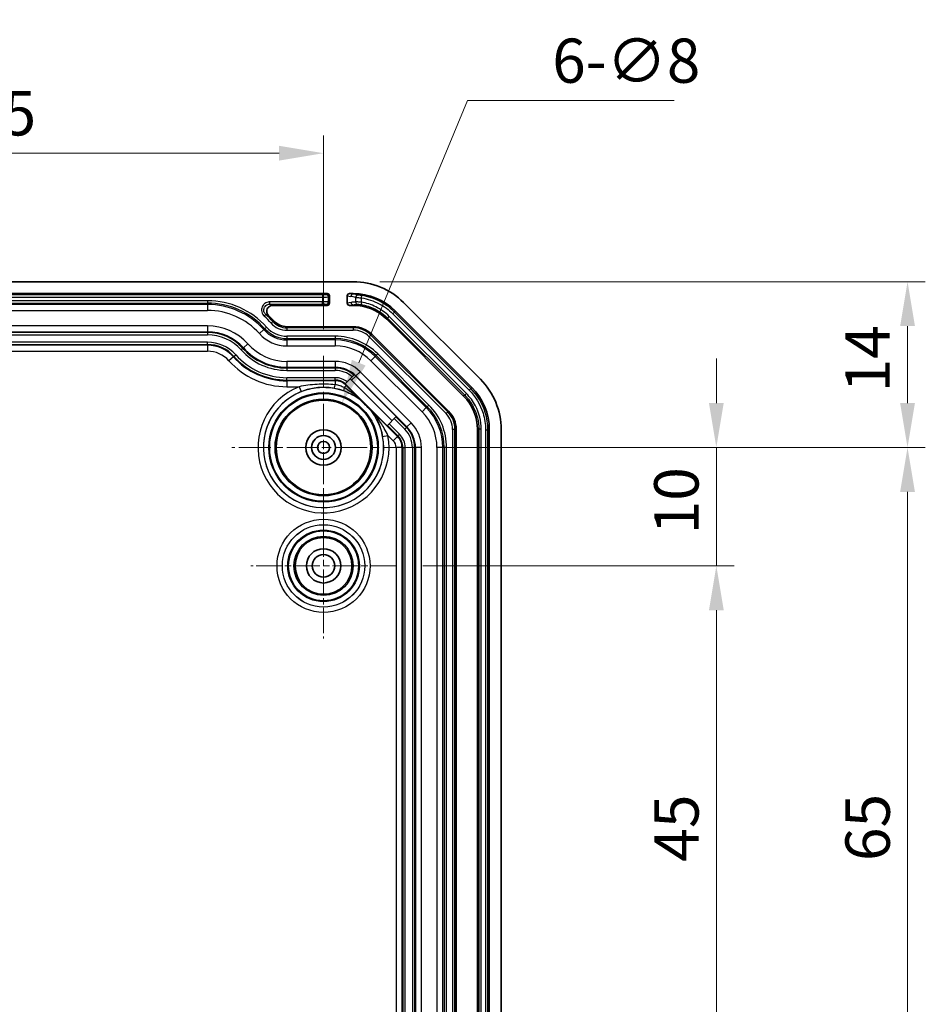
# Model space of a CAD drawing. Units: millimetres. Extents: x 154 to 2530, y 144 to 566.
# Drawn here: x 1692 to 1769, y 390 to 474 of the extents above; entities that cross this region are included whole.
import ezdxf

# ---------------------------------------------------------------- set-up
doc = ezdxf.new("R2010")
doc.units = ezdxf.units.MM
doc.linetypes.add('CHAIN', pattern=[0.3543, 0.2362, -0.0295, 0.0591, -0.0295])
doc.layers.add('Center Mark (ISO)', color=7, linetype='Continuous', lineweight=18, true_color=0x80ffff)
for name, color, linetype, lineweight in [('Dimension (ISO)', 7, 'Continuous', 18), ('Symbol (ISO)', 7, 'Continuous', 18), ('Visible (ISO)', 7, 'Continuous', 35), ('Visible Narrow (ISO)', 7, 'Continuous', 25)]:
    doc.layers.add(name, color=color, linetype=linetype, lineweight=lineweight)
doc.styles.add('Note Text (TK)', font='txt')
doc.dimstyles.new('Default - Method 1b (TK)', dxfattribs={"dimscale": 1.5, "dimtxt": 2.5, "dimasz": 2.5, "dimexe": 1, "dimexo": 1.5, "dimgap": 1, "dimtad": 1, "dimtoh": 1, "dimrnd": 1e-08, "dimdsep": 46, "dimtxsty": 'Note Text (TK)', "dimcen": 0.09, "dimdle": 5, "dimclrd": 100, "dimclre": 100, "dimclrt": 7, "dimadec": 1, "dimazin": 1, "dimtfac": 1, "dimtmove": 0, "dimatfit": 3, "dimfxl": 0, "dimtolj": 1, "dimlwd": -1, "dimlwe": -1, "dimarcsym": 0})
doc.dimstyles.new('Default - Method 1b (TK)$7', dxfattribs={"dimscale": 1.5, "dimtxt": 2.5, "dimasz": 2.5, "dimexe": 1, "dimexo": 1.5, "dimgap": 1, "dimtad": 1, "dimtoh": 1, "dimrnd": 1e-08, "dimdsep": 46, "dimtxsty": 'Note Text (TK)', "dimcen": 0.09, "dimdle": 5, "dimclrd": 256, "dimclre": 100, "dimclrt": 7, "dimadec": 1, "dimazin": 1, "dimtfac": 1, "dimtmove": 0, "dimatfit": 3, "dimfxl": 0, "dimtolj": 1, "dimlwd": -1, "dimlwe": -1, "dimarcsym": 0})

# ---------------------------------------------------------------- blocks, each defined once
blk = doc.blocks.new('*D109')
at = {"layer": 'Defpoints', "color": 0, "transparency": 16777216}
for p in [(1725.453, 437.381), (1723.853, 427.381), (1750.877, 427.381)]:
    blk.add_point(p, dxfattribs=at)
at = {"layer": 'Dimension (ISO)', "color": 100, "transparency": 16777216}
for p, q in [((1750.877, 441.131), (1750.877, 444.881)), ((1727.703, 437.381), (1752.377, 437.381)), ((1750.877, 437.381), (1750.877, 427.381)), ((1726.103, 427.381), (1752.377, 427.381)), ((1750.877, 423.631), (1750.877, 419.881))]:
    blk.add_line(p, q, dxfattribs=at)
for points in [[(1750.252, 441.131), (1751.502, 441.131), (1750.877, 437.381)], [(1750.252, 423.631), (1751.502, 423.631), (1750.877, 427.381)]]:
    blk.add_solid(points, dxfattribs=at)
at = {"layer": 'Dimension (ISO)', "color": 7, "transparency": 16777216, "insert": (1747.502, 430.038), "char_height": 3.75, "attachment_point": 4, "rotation": 90, "style": 'Note Text (TK)'}
blk.add_mtext('\\A1;10', dxfattribs=at)
blk = doc.blocks.new('*D110')
at = {"layer": 'Defpoints', "color": 0, "transparency": 16777216}
for p in [(1723.853, 427.381), (1722.903, 382.381), (1750.877, 382.381)]:
    blk.add_point(p, dxfattribs=at)
at = {"layer": 'Dimension (ISO)', "color": 100, "transparency": 16777216}
for p, q in [((1726.103, 427.381), (1752.377, 427.381)), ((1750.877, 423.631), (1750.877, 386.131)), ((1725.153, 382.381), (1752.377, 382.381))]:
    blk.add_line(p, q, dxfattribs=at)
for points in [[(1750.252, 423.631), (1751.502, 423.631), (1750.877, 427.381)], [(1750.252, 386.131), (1751.502, 386.131), (1750.877, 382.381)]]:
    blk.add_solid(points, dxfattribs=at)
at = {"layer": 'Dimension (ISO)', "color": 7, "transparency": 16777216, "insert": (1747.502, 402.389), "char_height": 3.75, "attachment_point": 4, "rotation": 90, "style": 'Note Text (TK)'}
blk.add_mtext('\\A1;45', dxfattribs=at)
blk = doc.blocks.new('*D112')
at = {"layer": 'Defpoints', "color": 0, "transparency": 16777216}
for p in [(1720.218, 451.381), (1725.453, 437.381), (1767.025, 437.381)]:
    blk.add_point(p, dxfattribs=at)
at = {"layer": 'Dimension (ISO)', "color": 100, "transparency": 16777216}
for p, q in [((1722.468, 451.381), (1768.525, 451.381)), ((1767.025, 447.631), (1767.025, 441.131)), ((1727.703, 437.381), (1768.525, 437.381))]:
    blk.add_line(p, q, dxfattribs=at)
for points in [[(1766.4, 447.631), (1767.65, 447.631), (1767.025, 451.381)], [(1766.4, 441.131), (1767.65, 441.131), (1767.025, 437.381)]]:
    blk.add_solid(points, dxfattribs=at)
at = {"layer": 'Dimension (ISO)', "color": 7, "transparency": 16777216, "insert": (1763.65, 442.027), "char_height": 3.75, "attachment_point": 4, "rotation": 90, "style": 'Note Text (TK)'}
blk.add_mtext('\\A1;14', dxfattribs=at)
blk = doc.blocks.new('*D113')
at = {"layer": 'Defpoints', "color": 0, "transparency": 16777216}
for p in [(1725.453, 437.381), (1725.453, 372.381), (1767.025, 372.381)]:
    blk.add_point(p, dxfattribs=at)
at = {"layer": 'Dimension (ISO)', "color": 100, "transparency": 16777216}
for p, q in [((1727.703, 437.381), (1768.525, 437.381)), ((1767.025, 433.631), (1767.025, 376.131)), ((1727.703, 372.381), (1768.525, 372.381))]:
    blk.add_line(p, q, dxfattribs=at)
for points in [[(1766.4, 433.631), (1767.65, 433.631), (1767.025, 437.381)], [(1766.4, 376.131), (1767.65, 376.131), (1767.025, 372.381)]]:
    blk.add_solid(points, dxfattribs=at)
at = {"layer": 'Dimension (ISO)', "color": 7, "transparency": 16777216, "insert": (1763.65, 402.442), "char_height": 3.75, "attachment_point": 4, "rotation": 90, "style": 'Note Text (TK)'}
blk.add_mtext('\\A1;65', dxfattribs=at)
blk = doc.blocks.new('*D129')
at = {"layer": 'Defpoints', "color": 0, "transparency": 16777216}
for p in [(1717.703, 462.234), (1662.703, 445.131), (1717.703, 445.131)]:
    blk.add_point(p, dxfattribs=at)
at = {"layer": 'Dimension (ISO)', "color": 100, "transparency": 16777216}
for p, q in [((1662.703, 447.381), (1662.703, 463.734)), ((1717.703, 447.381), (1717.703, 463.734)), ((1666.453, 462.234), (1713.953, 462.234))]:
    blk.add_line(p, q, dxfattribs=at)
for points in [[(1666.453, 462.859), (1666.453, 461.609), (1662.703, 462.234)], [(1713.953, 462.859), (1713.953, 461.609), (1717.703, 462.234)]]:
    blk.add_solid(points, dxfattribs=at)
at = {"layer": 'Dimension (ISO)', "color": 7, "transparency": 16777216, "insert": (1687.753, 465.609), "char_height": 3.75, "attachment_point": 4, "style": 'Note Text (TK)'}
blk.add_mtext('\\A1;55', dxfattribs=at)
blk = doc.blocks.new('*D130')
at = {"layer": 'Defpoints', "color": 0, "transparency": 16777216}
for p in [(1719.237, 441.076), (1716.169, 433.687)]:
    blk.add_point(p, dxfattribs=at)
at = {"layer": 'Dimension (ISO)', "color": 100, "transparency": 16777216}
for p, q in [((1729.872, 466.683), (1720.675, 444.539)), ((1747.32, 466.683), (1729.872, 466.683)), ((1717.703, 437.246), (1717.703, 437.516)), ((1717.568, 437.381), (1717.838, 437.381))]:
    blk.add_line(p, q, dxfattribs=at)
blk.add_solid([(1720.098, 444.779), (1721.252, 444.299), (1719.237, 441.076)], dxfattribs=at)
at = {"layer": 'Dimension (ISO)', "color": 7, "transparency": 16777216, "insert": (1737.018, 470.049), "char_height": 3.75, "attachment_point": 4, "style": 'Note Text (TK)'}
blk.add_mtext('\\A1;\\fＭＳ Ｐゴシック|b0|i0;\\H3.7310;6-∅8', dxfattribs=at)

msp = doc.modelspace()

# ---------------------------------------------------------------- linework, layer by layer
at = {"layer": 'Center Mark (ISO)', "linetype": 'CHAIN', "ltscale": 11.482377}
for p, q in [((1717.7028, 445.1315), (1717.7028, 429.6315)), ((1725.4528, 437.3815), (1709.9528, 437.3815))]:
    msp.add_line(p, q, dxfattribs=at)
at = {"layer": 'Center Mark (ISO)', "linetype": 'CHAIN', "ltscale": 9.111801}
for p, q in [((1717.7028, 433.5315), (1717.7028, 421.2315)), ((1723.8528, 427.3815), (1711.5528, 427.3815))]:
    msp.add_line(p, q, dxfattribs=at)
at = {"layer": 'Visible (ISO)'}
for p, q in [((1720.2176, 451.3815), (1660.1881, 451.3815)), ((1718.003, 450.3815), (1662.4027, 450.3815)), ((1718.2028, 450.1816), (1718.2028, 449.5814)), ((1719.7028, 449.58), (1719.7028, 450.1829)), ((1720.2174, 450.3815), (1719.9064, 450.3815)), ((1718.003, 449.3815), (1713.4121, 449.3815)), ((1720.2174, 449.3815), (1719.9064, 449.3815)), ((1730.9455, 443.1388), (1724.4602, 449.6241)), ((1723.7532, 448.9169), (1730.2382, 442.4319)), ((1714.6111, 447.5815), (1720.2176, 447.5815)), ((1729.5312, 441.7247), (1723.0461, 448.2098)), ((1721.7732, 446.9371), (1728.2585, 440.4518)), ((1719.6974, 442.9116), (1720.1328, 443.347)), ((1720.1328, 443.347), (1720.2745, 443.4887)), ((1720.2745, 443.4887), (1720.2944, 443.5086)), ((1720.3064, 443.5206), (1720.2944, 443.5086)), ((1719.5352, 442.7494), (1719.5553, 442.7695)), ((1719.5553, 442.7695), (1719.6974, 442.9116)), ((1723.0769, 439.22), (1719.6502, 442.6467)), ((1720.8244, 441.3984), (1720.818, 441.3911)), ((1721.7197, 440.503), (1721.7125, 440.4966)), ((1723.6722, 439.8153), (1723.8135, 439.9566)), ((1723.8453, 439.9884), (1723.8135, 439.9566)), ((1723.0969, 439.24), (1723.0769, 439.22)), ((1723.0969, 439.24), (1723.2382, 439.3813)), ((1723.6722, 439.8153), (1723.2382, 439.3813)), ((1728.9028, 438.8962), (1728.9028, 320.8668)), ((1730.7028, 320.8669), (1730.7028, 438.8961)), ((1731.7028, 320.8669), (1731.7028, 438.896)), ((1732.7028, 320.8668), (1732.7028, 438.8962))]:
    msp.add_line(p, q, dxfattribs=at)
for centre, radius in [((1717.7028, 437.3815), 4), ((1717.7028, 437.3815), 1.5), ((1717.7028, 437.3815), 1.0065), ((1717.7028, 437.3815), 1.005), ((1717.7028, 437.3815), 0.505), ((1717.7028, 427.3815), 2.4), ((1717.7028, 427.3815), 1.45), ((1717.7028, 427.3815), 0.95)]:
    msp.add_circle(centre, radius, dxfattribs=at)
for centre, radius, start, end in [((1720.2176, 445.3815), 6, 45, 90), ((1707.9028, 443.0815), 7.5, 41.810315, 46.474312), ((1714.6111, 449.0815), 1.5, 221.810315, 270), ((1720.2176, 445.3815), 2.2, 45, 90), ((1718.685, 441.6815), 1.3651, 45, 51.473774), ((1726.7028, 438.8962), 6, 0, 45), ((1726.7028, 438.8962), 2.2, 0, 45)]:
    msp.add_arc(centre, radius, start, end, dxfattribs=at)
for centre, major_axis, ratio, start_param, end_param in [((1718.0027, 450.1814), (0.1416, 0.1416), 0.9987828, 5.4983961, 7.0679745), ((1719.908, 450.1814), (-0.2029, 0.031), 0.9742941, 4.8679316, 6.4309514), ((1720.2169, 445.3799), (-1.9141, -4.6209), 0.999869, 2.7489399, 3.5342454), ((1718.0027, 449.5816), (0.1416, -0.1416), 0.9987828, 5.4983961, 7.0679745), ((1719.908, 449.5816), (-0.2029, -0.031), 0.9742941, 6.1354192, 7.698439), ((1720.217, 445.3802), (-1.5312, -3.6967), 0.999869, 2.7489399, 3.5342454), ((1726.7016, 438.8957), (-3.6967, -1.5312), 0.999869, 2.7489399, 3.5342454), ((1726.7013, 438.8956), (-4.6209, -1.9141), 0.999869, 2.7489399, 3.5342454), ((1718.911, 438.5896), (2.417, 2.417), 0.8661133, 0.1954775, 0.2153026), ((1718.911, 438.5896), (2.417, 2.417), 0.8661133, 6.0678827, 6.0877078)]:
    msp.add_ellipse(centre, major_axis=major_axis, ratio=ratio, start_param=start_param, end_param=end_param, dxfattribs=at)
for points, knots in [([(1713.4121, 449.3815), (1713.3465, 449.3815), (1713.2816, 449.3687), (1713.1607, 449.319), (1713.1058, 449.2827), (1713.0133, 449.1911), (1712.9765, 449.1369), (1712.9259, 449.0174), (1712.9125, 448.9533), (1712.911, 448.8236), (1712.9229, 448.7591), (1712.9602, 448.6649), (1712.9773, 448.6326), (1713.018, 448.5724), (1713.0416, 448.5445), (1713.0679, 448.5195)], [0, 0, 0, 0, 0.01965761, 0.01965761, 0.03922492, 0.03922492, 0.05870792, 0.05870792, 0.07816074, 0.07816074, 0.09765415, 0.09765415, 0.10856076, 0.10856076, 0.11947485, 0.11947485, 0.11947485, 0.11947485]), ([(1720.818, 441.3911), (1720.8179, 441.391), (1720.8203, 441.3883), (1720.8292, 441.3788), (1720.839, 441.3687), (1720.8667, 441.3402), (1720.8922, 441.3144), (1721.0182, 441.1867), (1721.1515, 441.0531), (1721.263, 440.9416), (1721.3745, 440.8301), (1721.5081, 440.6969), (1721.6357, 440.5708), (1721.6616, 440.5453), (1721.69, 440.5176), (1721.7002, 440.5078), (1721.7097, 440.4989), (1721.7124, 440.4965), (1721.7125, 440.4966)], [0.19580339, 0.19580339, 0.19580339, 0.19580339, 0.19886217, 0.19886217, 0.20377746, 0.20377746, 0.21373697, 0.21373697, 0.26103611, 0.26103611, 0.26103611, 0.30833526, 0.30833526, 0.31829477, 0.31829477, 0.32321005, 0.32321005, 0.32626884, 0.32626884, 0.32626884, 0.32626884]), ([(1720.8687, 441.378), (1720.8688, 441.3779), (1720.8688, 441.3779), (1720.873, 441.3733), (1720.8754, 441.3703), (1720.8782, 441.3663), (1720.878, 441.3656), (1720.8754, 441.3673)], [-0.0000287151, -0.0000287151, -0.0000287151, -0.0000287151, 0, 0, 0.0033530117, 0.0033530117, 0.0076418529, 0.0076418529, 0.0076418529, 0.0076418529]), ([(1721.6886, 440.554), (1721.6886, 440.5541), (1721.6885, 440.5542), (1721.687, 440.5567), (1721.6878, 440.5567), (1721.692, 440.5538), (1721.6949, 440.5514), (1721.6993, 440.5475), (1721.6993, 440.5474), (1721.6993, 440.5474)], [0, 0, 0, 0, 0.000248456, 0.000248456, 0.006137722, 0.006137722, 0.01057184, 0.01057184, 0.010611518, 0.010611518, 0.010611518, 0.010611518])]:
    msp.add_open_spline(points, degree=3, knots=knots, dxfattribs=at)
for points in [[(1720.8244, 441.3984), (1720.8244, 441.3984), (1720.8246, 441.3983), (1720.825, 441.3981)], [(1721.7195, 440.5036), (1721.7197, 440.5033), (1721.7198, 440.5031), (1721.7197, 440.503)]]:
    msp.add_open_spline(points, degree=3, dxfattribs=at)
at = {"layer": 'Visible Narrow (ISO)'}
for p, q in [((1717.6152, 450.2835), (1662.7905, 450.2835)), ((1662.7905, 450.0836), (1717.6152, 450.0836)), ((1717.6152, 450.2835), (1717.6152, 450.0836)), ((1717.6152, 450.0836), (1717.6152, 449.6794)), ((1718.003, 450.3815), (1717.9151, 450.2936)), ((1718.1149, 450.0937), (1718.2028, 450.1816)), ((1718.1149, 449.6693), (1718.1149, 450.0937)), ((1719.7028, 450.1829), (1720.0142, 450.1353)), ((1720.2092, 450.3352), (1719.9064, 450.3815)), ((1720.2174, 450.3815), (1720.2092, 450.3352)), ((1720.414, 450.0564), (1720.414, 449.6724)), ((1720.9015, 450.0134), (1720.9312, 450.2111)), ((1720.9015, 449.6449), (1720.9015, 450.0134)), ((1707.9028, 449.7746), (1672.5028, 449.7746)), ((1672.5028, 449.5747), (1707.9028, 449.5747)), ((1707.9028, 449.4586), (1672.5028, 449.4586)), ((1707.9028, 449.7746), (1707.9028, 449.5747)), ((1707.9028, 449.5747), (1707.9028, 449.4586)), ((1707.9028, 449.4586), (1707.9028, 448.959)), ((1713.1608, 449.4795), (1713.1608, 449.6794)), ((1717.6152, 449.6794), (1713.1608, 449.6794)), ((1713.1608, 449.4795), (1717.6152, 449.4795)), ((1717.6152, 449.4795), (1717.6152, 449.6794)), ((1717.9151, 449.4694), (1718.003, 449.3815)), ((1718.2028, 449.5814), (1718.1149, 449.6693)), ((1720.0311, 449.6302), (1719.7028, 449.58)), ((1719.9064, 449.3815), (1720.2261, 449.4303)), ((1720.2261, 449.4303), (1720.2174, 449.3815)), ((1720.9015, 449.6449), (1720.8704, 449.4475)), ((1672.5028, 448.959), (1707.9028, 448.959)), ((1712.8283, 448.6068), (1712.6953, 448.4576)), ((1723.0461, 448.2098), (1723.1133, 448.306)), ((1723.2546, 448.4473), (1723.1133, 448.306)), ((1723.1133, 448.306), (1729.6273, 441.7919)), ((1729.7687, 441.9332), (1723.2546, 448.4473)), ((1723.5447, 448.6794), (1723.6861, 448.8207)), ((1723.5447, 448.6794), (1730.0008, 442.2234)), ((1723.6861, 448.8207), (1723.7532, 448.9169)), ((1730.1421, 442.3647), (1723.6861, 448.8207)), ((1707.9028, 447.6516), (1672.5028, 447.6516)), ((1707.9028, 447.6516), (1707.9028, 447.1519)), ((1712.8916, 447.5436), (1712.7426, 447.4103)), ((1713.42, 448.0161), (1713.271, 447.8829)), ((1713.42, 448.0161), (1713.493, 448.0815)), ((1714.6111, 447.4835), (1714.6111, 447.5815)), ((1714.6111, 447.4835), (1714.6111, 447.2836)), ((1720.2176, 447.4835), (1714.6111, 447.4835)), ((1720.2176, 447.4835), (1720.2176, 447.5815)), ((1720.2176, 447.4835), (1720.2176, 447.2836)), ((1672.5028, 447.1519), (1707.9028, 447.1519)), ((1707.9028, 447.0882), (1672.5028, 447.0882)), ((1672.5028, 446.8883), (1707.9028, 446.8883)), ((1707.9028, 447.0882), (1707.9028, 447.1519)), ((1707.9028, 447.0882), (1707.9028, 446.8883)), ((1712.6561, 447.3329), (1712.2837, 446.9998)), ((1712.7426, 447.4103), (1712.6561, 447.3329)), ((1714.6111, 447.2836), (1720.2176, 447.2836)), ((1718.685, 446.7746), (1714.6111, 446.7746)), ((1714.6111, 446.7746), (1714.6111, 446.5747)), ((1718.685, 446.7746), (1718.685, 446.5747)), ((1721.7039, 446.8678), (1721.5626, 446.7265)), ((1721.5626, 446.7265), (1728.0478, 440.2412)), ((1721.7039, 446.8678), (1721.7732, 446.9371)), ((1728.1892, 440.3825), (1721.7039, 446.8678)), ((1707.9028, 446.2746), (1672.5028, 446.2746)), ((1672.5028, 446.0747), (1707.9028, 446.0747)), ((1707.9028, 446.011), (1672.5028, 446.011)), ((1707.9028, 446.0747), (1707.9028, 446.2746)), ((1707.9028, 446.0747), (1707.9028, 446.011)), ((1707.9028, 446.011), (1707.9028, 445.5113)), ((1710.8893, 445.7526), (1710.9368, 445.7951)), ((1711.3092, 446.1282), (1710.9368, 445.7951)), ((1714.6111, 446.5747), (1714.6111, 446.4586)), ((1714.6111, 446.5747), (1718.685, 446.5747)), ((1718.685, 446.4586), (1714.6111, 446.4586)), ((1714.6111, 446.4586), (1714.6111, 445.959)), ((1714.6111, 445.959), (1718.685, 445.959)), ((1718.685, 446.5747), (1718.685, 446.4586)), ((1718.685, 446.4586), (1718.685, 445.959)), ((1672.5028, 445.5113), (1707.9028, 445.5113)), ((1710.0864, 445.0345), (1709.714, 444.7014)), ((1710.1339, 445.077), (1710.0864, 445.0345)), ((1710.1339, 445.077), (1710.2829, 445.2102)), ((1710.8893, 445.7526), (1710.7403, 445.6194)), ((1722.0629, 445.0594), (1721.7096, 444.7061)), ((1722.145, 445.1415), (1722.0629, 445.0594)), ((1726.3808, 440.7416), (1722.0629, 445.0594)), ((1722.2864, 445.2829), (1722.145, 445.1415)), ((1722.145, 445.1415), (1726.4629, 440.8237)), ((1726.6042, 440.965), (1722.2864, 445.2829)), ((1714.6111, 444.6516), (1714.6111, 444.1519)), ((1718.685, 444.6516), (1714.6111, 444.6516)), ((1714.6111, 444.0882), (1714.6111, 444.1519)), ((1714.6111, 444.1519), (1718.685, 444.1519)), ((1718.685, 444.6516), (1718.685, 444.1519)), ((1718.685, 444.0882), (1718.685, 444.1519)), ((1721.7096, 444.7061), (1726.0275, 440.3882)), ((1714.6111, 444.0882), (1714.6111, 443.8883)), ((1718.685, 444.0882), (1714.6111, 444.0882)), ((1714.6111, 443.8883), (1718.685, 443.8883)), ((1714.6111, 443.0747), (1714.6111, 443.2746)), ((1718.685, 443.2746), (1714.6111, 443.2746)), ((1718.685, 444.0882), (1718.685, 443.8883)), ((1718.685, 443.0747), (1718.685, 443.2746)), ((1720.4186, 443.4151), (1720.0653, 443.0618)), ((1720.4186, 443.4151), (1720.4318, 443.4284)), ((1723.8453, 439.9884), (1720.4186, 443.4151)), ((1720.7852, 443.7817), (1720.4318, 443.4284)), ((1720.4318, 443.4284), (1724.7497, 439.1105)), ((1725.1031, 439.4638), (1720.7852, 443.7817)), ((1714.6111, 443.0747), (1714.6111, 443.011)), ((1714.6111, 443.0747), (1718.685, 443.0747)), ((1718.685, 443.011), (1714.6111, 443.011)), ((1714.6111, 443.011), (1714.6111, 442.5113)), ((1714.6111, 442.5113), (1715.6389, 442.5113)), ((1715.6389, 442.5113), (1715.8068, 442.0939)), ((1718.685, 443.0747), (1718.685, 443.011)), ((1718.685, 443.011), (1718.685, 442.6759)), ((1719.6251, 442.6216), (1719.4371, 442.4336)), ((1719.6502, 442.6467), (1719.6251, 442.6216)), ((1720.8687, 441.378), (1719.6251, 442.6216)), ((1720.0653, 443.0618), (1723.492, 439.6351)), ((1729.6273, 441.7919), (1729.5312, 441.7247)), ((1729.7687, 441.9332), (1729.6273, 441.7919)), ((1730.0008, 442.2234), (1730.1421, 442.3647)), ((1730.2382, 442.4319), (1730.1421, 442.3647)), ((1720.8244, 441.3984), (1721.7197, 440.503)), ((1721.7195, 440.5036), (1720.825, 441.3981)), ((1726.4629, 440.8237), (1726.3808, 440.7416)), ((1726.6042, 440.965), (1726.4629, 440.8237)), ((1723.943, 438.3037), (1721.6993, 440.5474)), ((1724.7047, 439.0654), (1723.8135, 439.9566)), ((1726.3808, 440.7416), (1726.0275, 440.3882)), ((1728.1892, 440.3825), (1728.0478, 440.2412)), ((1728.1892, 440.3825), (1728.2585, 440.4518)), ((1723.0969, 439.24), (1723.988, 438.3488)), ((1724.1294, 438.4901), (1723.2382, 439.3813)), ((1723.6722, 439.8153), (1724.5633, 438.9241)), ((1724.7047, 439.0654), (1724.7497, 439.1105)), ((1725.1031, 439.4638), (1724.7497, 439.1105)), ((1722.695, 438.3198), (1723.1372, 438.4029)), ((1723.1372, 438.4029), (1723.5896, 437.9504)), ((1723.943, 438.3037), (1723.5896, 437.9504)), ((1723.988, 438.3488), (1723.943, 438.3037)), ((1723.988, 438.3488), (1724.1294, 438.4901)), ((1724.7047, 439.0654), (1724.5633, 438.9241)), ((1728.8048, 438.8962), (1728.6049, 438.8962)), ((1728.6049, 438.8962), (1728.6049, 320.8668)), ((1728.8048, 438.8962), (1728.9028, 438.8962)), ((1728.8048, 320.8668), (1728.8048, 438.8962)), ((1730.7028, 438.8961), (1730.8183, 438.9165)), ((1731.0182, 438.9165), (1730.8183, 438.9165)), ((1730.8183, 438.9165), (1730.8183, 320.8464)), ((1731.0182, 320.8464), (1731.0182, 438.9165)), ((1731.3875, 438.8755), (1731.5874, 438.8755)), ((1731.3875, 438.8755), (1731.3875, 320.8874)), ((1731.5874, 438.8755), (1731.7028, 438.896)), ((1731.5874, 320.8874), (1731.5874, 438.8755)), ((1723.8327, 437.3636), (1723.8327, 322.3994)), ((1724.3324, 437.3636), (1723.8327, 437.3636)), ((1724.3324, 322.3994), (1724.3324, 437.3636)), ((1724.3961, 437.3636), (1724.3324, 437.3636)), ((1724.3961, 437.3636), (1724.3961, 374.8815)), ((1724.3961, 437.3636), (1724.596, 437.3636)), ((1724.596, 374.8815), (1724.596, 437.3636)), ((1725.4096, 437.3636), (1725.2097, 437.3636)), ((1725.2097, 437.3636), (1725.2097, 374.8815)), ((1725.4096, 374.8815), (1725.4096, 437.3636)), ((1725.4096, 437.3636), (1725.4733, 437.3636)), ((1725.4733, 437.3636), (1725.4733, 322.3994)), ((1725.973, 437.3636), (1725.4733, 437.3636)), ((1725.973, 322.3994), (1725.973, 437.3636)), ((1727.2803, 437.3636), (1727.2803, 322.3994)), ((1727.78, 437.3636), (1727.2803, 437.3636)), ((1727.8961, 437.3636), (1727.78, 437.3636)), ((1727.78, 322.3994), (1727.78, 437.3636)), ((1728.096, 437.3636), (1727.8961, 437.3636)), ((1727.8961, 437.3636), (1727.8961, 322.3994)), ((1728.096, 322.3994), (1728.096, 437.3636))]:
    msp.add_line(p, q, dxfattribs=at)
for centre, radius in [((1717.7028, 437.3815), 4.6276), ((1717.7028, 437.3815), 4.5469), ((1717.7028, 437.3815), 4.097), ((1717.7028, 427.3815), 3.9295), ((1717.7028, 427.3815), 3.4796), ((1717.7028, 427.3815), 3.4775), ((1717.7028, 427.3815), 3.0276), ((1717.7028, 427.3815), 2.9469), ((1717.7028, 427.3815), 2.497)]:
    msp.add_circle(centre, radius, dxfattribs=at)
for centre, radius, start, end in [((1707.9028, 443.0815), 6.6931, 41.810315, 90), ((1707.9028, 443.0815), 6.4933, 41.810315, 90), ((1707.9028, 443.0815), 6.3772, 41.810315, 90), ((1707.9028, 443.0815), 5.8775, 41.810315, 90), ((1707.9028, 443.0815), 7.2021, 41.810315, 48.285127), ((1707.9028, 443.0815), 7.402, 41.810315, 48.285127), ((1707.9028, 443.0815), 4.5701, 41.810315, 90), ((1714.6111, 449.0815), 2.3069, 221.810315, 270), ((1714.6111, 449.0815), 1.7979, 221.810315, 270), ((1714.6111, 449.0815), 1.598, 221.810315, 270), ((1720.2176, 445.3815), 2.102, 45, 90), ((1707.9028, 443.0815), 4.0705, 41.810315, 90), ((1707.9028, 443.0815), 4.0067, 41.810315, 90), ((1707.9028, 443.0815), 3.8069, 41.810315, 90), ((1714.6111, 449.0815), 3.1225, 221.810315, 270), ((1714.6111, 449.0815), 2.6228, 221.810315, 270), ((1714.6111, 449.0815), 2.5067, 221.810315, 270), ((1718.685, 441.6815), 5.0931, 45, 90), ((1720.2176, 445.3815), 1.9021, 45, 90), ((1707.9028, 443.0815), 3.1931, 41.810315, 90), ((1707.9028, 443.0815), 2.9933, 41.810315, 90), ((1707.9028, 443.0815), 2.9295, 41.810315, 90), ((1714.6111, 449.0815), 4.9295, 221.810315, 270), ((1714.6111, 449.0815), 4.4299, 221.810315, 270), ((1718.685, 441.6815), 4.8933, 45, 90), ((1718.685, 441.6815), 4.7772, 45, 90), ((1718.685, 441.6815), 4.2775, 45, 90), ((1707.9028, 443.0815), 2.4299, 41.810315, 90), ((1714.6111, 449.0815), 6.0705, 221.810315, 270), ((1714.6111, 449.0815), 6.0067, 221.810315, 270), ((1714.6111, 449.0815), 5.8069, 221.810315, 270), ((1714.6111, 449.0815), 5.1931, 221.810315, 270), ((1714.6111, 449.0815), 4.9933, 221.810315, 270), ((1714.6111, 449.0815), 6.5701, 221.810315, 270), ((1718.685, 441.6815), 2.9701, 45, 90), ((1718.685, 441.6815), 2.4705, 45, 90), ((1718.685, 441.6815), 2.4067, 48.666555, 90), ((1718.685, 441.6815), 2.2069, 48.999157, 90), ((1718.685, 441.6815), 1.5931, 50.543901, 90), ((1718.685, 441.6815), 2.4518, 45, 48.599122), ((1717.7028, 437.3815), 5.5295, 111.91685, 10.644528), ((1717.7028, 437.3815), 5.0775, 52.15579, 37.84421), ((1718.685, 441.6815), 1.3933, 51.342295, 90), ((1718.685, 441.6815), 1.3295, 45, 90), ((1718.685, 441.6815), 1.9521, 45, 49.522152), ((1717.7028, 437.3815), 5.0796, 111.91685, 10.644528), ((1723.0028, 437.3636), 4.8933, 0, 45), ((1723.0028, 437.3636), 5.0931, 0, 45), ((1723.0028, 437.3636), 4.2775, 0, 45), ((1723.0028, 437.3636), 4.7772, 0, 45), ((1726.7028, 438.8962), 1.9021, 0, 45), ((1726.7028, 438.8962), 2.102, 0, 45), ((1723.0028, 437.3636), 2.4705, 0, 45), ((1723.0028, 437.3636), 2.9701, 0, 45), ((1723.0028, 437.3636), 1.3295, 0, 45), ((1723.0028, 437.3636), 1.3933, 0, 45), ((1723.0028, 437.3636), 1.5931, 0, 45), ((1723.0028, 437.3636), 2.2069, 0, 45), ((1723.0028, 437.3636), 2.4067, 0, 45), ((1723.0028, 437.3636), 0.8299, 0, 45)]:
    msp.add_arc(centre, radius, start, end, dxfattribs=at)
for centre, major_axis, ratio, start_param, end_param in [((1717.6152, 450.2939), (-0.3, 0), 0.0349208, 1.5707963, 3.1066861), ((1717.6152, 450.0941), (0.5, 0), 0.0209525, 4.712389, 6.2482787), ((1717.9151, 450.0937), (-0.1414, 0.1414), 0.9987828, 3.9275998, 5.4971782), ((1720.2092, 450.1353), (0.0302, 0.1977), 0.9742941, 0.1555427, 1.7185624), ((1719.6157, 445.3862), (2.7551, -4.0553), 0.9336711, 2.3412182, 2.4273379), ((1720.609, 450.0564), (0.0471, 0.1944), 0.9734391, 0.1551533, 1.802561), ((1717.6152, 449.6689), (-0.5, 0), 0.0209525, 3.1764992, 4.712389), ((1717.6152, 449.469), (0.3, 0), 0.0349208, 0.0349066, 1.5707963), ((1717.9151, 449.6693), (-0.1414, -0.1414), 0.9987828, 0.7860072, 2.3555855), ((1720.424, 445.4269), (-3.7397, -2.458), 0.9290341, 4.1664778, 4.2539855), ((1720.2261, 449.6302), (0.0302, -0.1977), 0.9742941, 4.5646229, 6.1276427), ((1720.609, 449.6724), (0.0135, -0.1995), 0.9747475, 4.6464511, 6.1240662), ((1718.685, 442.824), (-0.0804, -0.4428), 0.0621459, 0.0174871, 1.2410377), ((1719.586, 442.5825), (-0.1515, -0.4237), 0.2207592, 5.1489156, 6.2652905)]:
    msp.add_ellipse(centre, major_axis=major_axis, ratio=ratio, start_param=start_param, end_param=end_param, dxfattribs=at)
for points, knots in [([(1720.6263, 450.2556), (1720.4969, 450.2861), (1720.3666, 450.3114), (1720.2269, 450.3326), (1720.2181, 450.3339), (1720.2092, 450.3352)], [1.402967652, 1.402967652, 1.402967652, 1.402967652, 1.483606114, 1.483606114, 1.489087326, 1.489087326, 1.489087326, 1.489087326]), ([(1720.414, 450.0564), (1720.4297, 450.0542), (1720.4601, 450.0512), (1720.5439, 450.0438), (1720.5966, 450.0395), (1720.7024, 450.0307), (1720.752, 450.0266), (1720.836, 450.0193), (1720.8689, 450.0163), (1720.9015, 450.0134)], [-0.040422305, -0.040422305, -0.040422305, -0.040422305, -0.027758583, -0.027758583, -0.015421435, -0.015421435, -0.005931321, -0.005931321, 0, 0, 0, 0]), ([(1720.9312, 450.2111), (1720.9108, 450.2141), (1720.8902, 450.2172), (1720.8377, 450.2247), (1720.8067, 450.2291), (1720.7405, 450.2382), (1720.7076, 450.2426), (1720.6551, 450.2502), (1720.6361, 450.2532), (1720.6263, 450.2556)], [0, 0, 0, 0, 0.005931321, 0.005931321, 0.015421435, 0.015421435, 0.027758583, 0.027758583, 0.040422305, 0.040422305, 0.040422305, 0.040422305]), ([(1720.9015, 450.0134), (1721.4258, 449.9345), (1721.9368, 449.7667), (1722.8246, 449.2983), (1723.2099, 449.0142), (1723.5447, 448.6794)], [-0.24330194, -0.24330194, -0.24330194, -0.24330194, 0.09268055, 0.09268055, 0.39265276, 0.39265276, 0.39265276, 0.39265276]), ([(1723.6861, 448.8207), (1723.3371, 449.1697), (1722.9355, 449.4658), (1722.0102, 449.9539), (1721.4777, 450.1288), (1720.9312, 450.2111)], [-0.39265276, -0.39265276, -0.39265276, -0.39265276, -0.09268055, -0.09268055, 0.24330194, 0.24330194, 0.24330194, 0.24330194]), ([(1713.1608, 449.6794), (1713.1153, 449.6794), (1713.0694, 449.6749), (1712.9523, 449.6518), (1712.8831, 449.6265), (1712.7356, 449.5445), (1712.6623, 449.4813), (1712.5286, 449.3071), (1712.4802, 449.1887), (1712.4457, 448.9057), (1712.4839, 448.74), (1712.6047, 448.5504), (1712.6471, 448.5006), (1712.6953, 448.4576)], [0, 0, 0, 0, 0.01364635, 0.01364635, 0.03548051, 0.03548051, 0.06386492, 0.06386492, 0.10076465, 0.10076465, 0.1487187, 0.1487187, 0.16808257, 0.16808257, 0.16808257, 0.16808257]), ([(1712.8283, 448.6068), (1712.7937, 448.6375), (1712.7633, 448.6732), (1712.6765, 448.8088), (1712.649, 448.9273), (1712.6735, 449.1294), (1712.7081, 449.214), (1712.8037, 449.3384), (1712.8562, 449.3835), (1712.9618, 449.442), (1713.0114, 449.46), (1713.0953, 449.4764), (1713.1282, 449.4795), (1713.1608, 449.4795)], [-0.16808257, -0.16808257, -0.16808257, -0.16808257, -0.1487187, -0.1487187, -0.10076465, -0.10076465, -0.06386492, -0.06386492, -0.03548051, -0.03548051, -0.01364635, -0.01364635, 0, 0, 0, 0]), ([(1713.4121, 449.3815), (1713.3975, 449.3873), (1713.3828, 449.3931), (1713.3387, 449.4106), (1713.3091, 449.4222), (1713.2792, 449.4339), (1713.2494, 449.4455), (1713.2192, 449.4572), (1713.1795, 449.4724), (1713.1702, 449.4759), (1713.1608, 449.4795)], [-0.35162892, -0.35162892, -0.35162892, -0.35162892, -0.30138652, -0.30138652, -0.20092435, -0.20092435, -0.20092435, -0.10046217, -0.10046217, -0.06963808, -0.06963808, -0.06963808, -0.06963808]), ([(1720.2261, 449.4303), (1720.2964, 449.4416), (1720.3669, 449.4511), (1720.4888, 449.4646), (1720.5401, 449.4694), (1720.5915, 449.4733)], [1.484320049, 1.484320049, 1.484320049, 1.484320049, 1.53497435, 1.53497435, 1.57182767, 1.57182767, 1.57182767, 1.57182767]), ([(1720.9015, 449.6449), (1720.8286, 449.6518), (1720.7552, 449.6577), (1720.628, 449.666), (1720.5732, 449.6688), (1720.494, 449.6719), (1720.4657, 449.6725), (1720.4315, 449.6728), (1720.4212, 449.6727), (1720.414, 449.6724)], [-0.04032388, -0.04032388, -0.04032388, -0.04032388, -0.027056647, -0.027056647, -0.01503147, -0.01503147, -0.005781335, -0.005781335, 0, 0, 0, 0]), ([(1720.5915, 449.4733), (1720.5956, 449.4736), (1720.6015, 449.4737), (1720.6211, 449.4736), (1720.6373, 449.473), (1720.6826, 449.4702), (1720.714, 449.4675), (1720.7867, 449.4596), (1720.8287, 449.454), (1720.8704, 449.4475)], [0, 0, 0, 0, 0.005781335, 0.005781335, 0.01503147, 0.01503147, 0.027056647, 0.027056647, 0.04032388, 0.04032388, 0.04032388, 0.04032388]), ([(1720.8704, 449.4475), (1721.272, 449.3842), (1721.6641, 449.2603), (1722.4298, 448.8846), (1722.7977, 448.6215), (1723.1133, 448.306)], [-0.23650499, -0.23650499, -0.23650499, -0.23650499, 0.06345187, 0.06345187, 0.39265276, 0.39265276, 0.39265276, 0.39265276]), ([(1723.2546, 448.4473), (1722.9235, 448.7784), (1722.5375, 449.0544), (1721.7342, 449.4486), (1721.3229, 449.5786), (1720.9015, 449.6449)], [-0.39265276, -0.39265276, -0.39265276, -0.39265276, -0.06345187, -0.06345187, 0.23650499, 0.23650499, 0.23650499, 0.23650499]), ([(1712.8283, 448.6068), (1712.8372, 448.6036), (1712.8461, 448.6004), (1712.884, 448.5869), (1712.9127, 448.5766), (1712.9412, 448.5662), (1712.9697, 448.5558), (1712.998, 448.5454), (1713.04, 448.5299), (1713.054, 448.5247), (1713.0679, 448.5195)], [0.06963808, 0.06963808, 0.06963808, 0.06963808, 0.10046217, 0.10046217, 0.20092435, 0.20092435, 0.20092435, 0.30138652, 0.30138652, 0.35162892, 0.35162892, 0.35162892, 0.35162892]), ([(1718.685, 442.6759), (1718.1838, 442.7238), (1717.6627, 442.7348), (1716.6372, 442.6807), (1716.1225, 442.6137), (1715.6389, 442.5113)], [0, 0, 0, 0, 0.15309892, 0.15309892, 0.30947467, 0.30947467, 0.30947467, 0.30947467]), ([(1715.8068, 442.0939), (1716.2511, 442.2727), (1716.7239, 442.3897), (1717.666, 442.4842), (1718.1447, 442.4648), (1718.6051, 442.3812)], [-0.30947467, -0.30947467, -0.30947467, -0.30947467, -0.15309892, -0.15309892, 0, 0, 0, 0]), ([(1719.4371, 442.4336), (1719.3395, 442.4864), (1719.23, 442.5375), (1718.9763, 442.6266), (1718.8289, 442.6601), (1718.685, 442.6759)], [0, 0, 0, 0, 0.04336377, 0.04336377, 0.09375526, 0.09375526, 0.09375526, 0.09375526]), ([(1720.8687, 441.378), (1720.8633, 441.3823), (1720.8396, 441.403), (1720.7718, 441.4618), (1720.7211, 441.5053), (1720.6178, 441.5921), (1720.564, 441.6365), (1720.5091, 441.6809), (1720.3403, 441.8171), (1720.166, 441.949), (1719.8076, 442.2013), (1719.6236, 442.3215), (1719.4371, 442.4336)], [0.08385827, 0.08385827, 0.08385827, 0.08385827, 0.09688997, 0.09688997, 0.12028611, 0.12028611, 0.14368764, 0.14368764, 0.14368764, 0.21553145, 0.21553145, 0.28737527, 0.28737527, 0.28737527, 0.28737527]), ([(1718.6051, 442.3812), (1718.7568, 442.3536), (1718.9078, 442.3192), (1719.1841, 442.2432), (1719.3108, 442.203), (1719.4328, 442.1594)], [-0.09375526, -0.09375526, -0.09375526, -0.09375526, -0.04336377, -0.04336377, 0, 0, 0, 0]), ([(1719.4328, 442.1594), (1719.6349, 442.0872), (1719.8303, 442.0032), (1720.2035, 441.8155), (1720.3813, 441.7119), (1720.5498, 441.6003), (1720.6047, 441.564), (1720.6581, 441.5272), (1720.7599, 441.4543), (1720.8095, 441.4173), (1720.8602, 441.3789), (1720.868, 441.3729), (1720.8754, 441.3673)], [-0.28737527, -0.28737527, -0.28737527, -0.28737527, -0.21553145, -0.21553145, -0.14368764, -0.14368764, -0.14368764, -0.12028611, -0.12028611, -0.09688997, -0.09688997, -0.09233789, -0.09233789, -0.09233789, -0.09233789]), ([(1729.6273, 441.7919), (1729.9149, 441.5044), (1730.1589, 441.1734), (1730.6556, 440.2318), (1730.8183, 439.5744), (1730.8183, 438.9165)], [-0.39265276, -0.39265276, -0.39265276, -0.39265276, -0.09268775, -0.09268775, 0.39265276, 0.39265276, 0.39265276, 0.39265276]), ([(1731.0182, 438.9165), (1731.0182, 439.6067), (1730.8475, 440.2965), (1730.3264, 441.2843), (1730.0703, 441.6316), (1729.7687, 441.9332)], [-0.39265276, -0.39265276, -0.39265276, -0.39265276, 0.09268775, 0.09268775, 0.39265276, 0.39265276, 0.39265276, 0.39265276]), ([(1730.0008, 442.2234), (1730.5424, 441.6818), (1730.9496, 441.0065), (1731.3159, 439.8224), (1731.3875, 439.349), (1731.3875, 438.8755)], [-0.39265276, -0.39265276, -0.39265276, -0.39265276, 0.09268055, 0.09268055, 0.39265276, 0.39265276, 0.39265276, 0.39265276]), ([(1731.5874, 438.8755), (1731.5874, 439.369), (1731.5128, 439.8624), (1731.131, 441.0965), (1730.7066, 441.8002), (1730.1421, 442.3647)], [-0.39265276, -0.39265276, -0.39265276, -0.39265276, -0.09268055, -0.09268055, 0.39265276, 0.39265276, 0.39265276, 0.39265276]), ([(1721.6886, 440.554), (1721.7069, 440.53), (1721.7302, 440.4993), (1721.7826, 440.4288), (1721.8129, 440.3869), (1721.9326, 440.2161), (1722.0208, 440.078), (1722.2715, 439.6385), (1722.4151, 439.3188), (1722.5963, 438.7642), (1722.653, 438.543), (1722.695, 438.3198)], [0.09234135, 0.09234135, 0.09234135, 0.09234135, 0.10758337, 0.10758337, 0.12661174, 0.12661174, 0.18429652, 0.18429652, 0.30296604, 0.30296604, 0.37713449, 0.37713449, 0.37713449, 0.37713449]), ([(1723.1372, 438.4029), (1723.0448, 438.5991), (1722.9405, 438.7976), (1722.6469, 439.305), (1722.4451, 439.6075), (1722.1234, 440.0372), (1722.0145, 440.1746), (1721.8709, 440.3473), (1721.8349, 440.3899), (1721.7664, 440.4699), (1721.7309, 440.5106), (1721.7049, 440.5407), (1721.7009, 440.5454), (1721.6993, 440.5474)], [-0.37713449, -0.37713449, -0.37713449, -0.37713449, -0.30296604, -0.30296604, -0.18429652, -0.18429652, -0.12661174, -0.12661174, -0.10758337, -0.10758337, -0.08855499, -0.08855499, -0.08386386, -0.08386386, -0.08386386, -0.08386386])]:
    msp.add_open_spline(points, degree=3, knots=knots, dxfattribs=at)

# ---------------------------------------------------------------- dimensions: what is measured, and where the dimension line sits
at = {"layer": 'Dimension (ISO)', "color": 100, "true_color": 0x00ff3f}
dim = msp.add_diameter_dim_2p(p1=(1716.1687, 433.6874), p2=(1719.237, 441.0756), text='\\fＭＳ Ｐゴシック|b0|i0;\\H3.7310;6-<>', dimstyle='Default - Method 1b (TK)', override={"dimgap": 1, "dimtih": 1, "dimdec": 2, "dimlfac": 1, "dimtol": 0, "dimlim": 0, "dimtp": 0, "dimtm": 0, "dimtdec": 2, "dimtofl": 0}, dxfattribs=at)
dim.commit()
dim.dimension.update_dxf_attribs({"geometry": '*D130', "text_midpoint": (1742.1691, 466.6834), "dimtype": 163})
for base, p1, p2, angle, override, picture, middle in [((1717.7028, 462.2345), (1662.7028, 445.1315), (1717.7028, 445.1315), 180, {"dimgap": 1, "dimtoh": 0, "dimdec": 2, "dimtol": 0, "dimlim": 0, "dimtp": 0, "dimtm": 0, "dimtdec": 2, "dimtofl": 0, "dimatfit": 1}, '*D129', (1690.2028, 462.2345)), ((1767.0254, 437.3815), (1720.2176, 451.3815), (1725.4528, 437.3815), 90, {"dimgap": 1, "dimtoh": 0, "dimdec": 2, "dimtol": 0, "dimlim": 0, "dimtp": 0, "dimtm": 0, "dimtdec": 2, "dimtofl": 0, "dimatfit": 1}, '*D112', (1767.0254, 444.3815)), ((1750.8768, 427.3815), (1725.4528, 437.3815), (1723.8528, 427.3815), 90, {"dimgap": 1, "dimtoh": 0, "dimdec": 2, "dimtol": 0, "dimlim": 0, "dimtp": 0, "dimtm": 0, "dimtdec": 2, "dimtofl": 1, "dimatfit": 1}, '*D109', (1750.8768, 432.3815)), ((1767.0254, 372.3815), (1725.4528, 437.3815), (1725.4528, 372.3815), 90, {"dimgap": 1, "dimtoh": 0, "dimdec": 2, "dimtol": 0, "dimlim": 0, "dimtp": 0, "dimtm": 0, "dimtdec": 2, "dimtofl": 0, "dimatfit": 1}, '*D113', (1767.0254, 404.8815)), ((1750.8768, 382.3815), (1723.8528, 427.3815), (1722.9028, 382.3815), 90, {"dimgap": 1, "dimtoh": 0, "dimdec": 2, "dimtol": 0, "dimlim": 0, "dimtp": 0, "dimtm": 0, "dimtdec": 2, "dimtofl": 0, "dimatfit": 1}, '*D110', (1750.8768, 404.8815))]:
    dim = msp.add_linear_dim(base=base, p1=p1, p2=p2, angle=angle, dimstyle='Default - Method 1b (TK)', override=override, dxfattribs=at)
    dim.commit()
    dim.dimension.update_dxf_attribs({"geometry": picture, "text_midpoint": middle, "dimtype": 160})

# ---------------------------------------------------------------- leaders
at = {"layer": 'Symbol (ISO)', "color": 100, "true_color": 0x00ff40, "annotation_type": 0, "has_hookline": 1, "hookline_direction": 0, "text_width": 52.9048}
msp.add_leader([(1664.1131, 429.3234), (1675.1501, 483.0218), (1678.9001, 483.0218)], dimstyle='Default - Method 1b (TK)$7', override={"dimgap": 0, "dimtad": 1}, dxfattribs=at)

doc.saveas('drawing.dxf')
